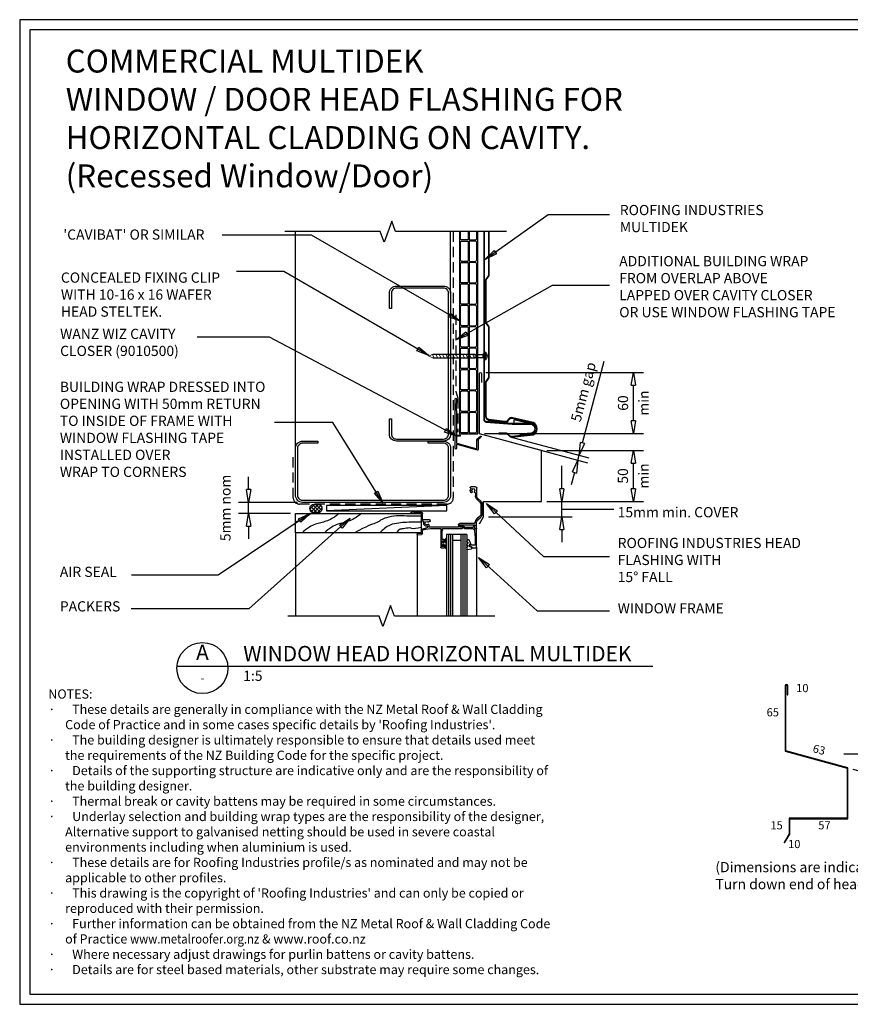
# Model space of a CAD drawing. Units: millimetres. Extents: x 0 to 1326, y -965 to 0.
# Drawn here: x 0 to 814, y -965 to 0 of the extents above; entities that cross this region are included whole.
import ezdxf
from ezdxf.enums import TextEntityAlignment as Align

# ---------------------------------------------------------------- set-up
doc = ezdxf.new("R2010")
doc.units = ezdxf.units.MM
doc.header["$LTSCALE"] = 5
doc.header["$MEASUREMENT"] = 0
doc.linetypes.add('DASHED', pattern=[3, 2, -1])
doc.linetypes.add('JIS_02_2.0', pattern=[3, 2, -1])
for name, color, linetype in [('Bldg paper', 1, 'DASHED'), ('Border', 7, 'Continuous'), ('BREAK', 8, 'Continuous'), ('CAVIBAT', 122, 'Continuous'), ('CLIP FIXING', 8, 'Continuous'), ('DIM', 1, 'Continuous'), ('FLASHING', 3, 'Continuous'), ('HATCH', 8, 'Continuous'), ('Joinery', 140, 'Continuous'), ('PROFILE', 2, 'Continuous'), ('Screws', 7, 'Continuous'), ('Structural', 7, 'Continuous'), ('Text1', 2, 'Continuous'), ('Text2', 7, 'Continuous'), ('TIMBER', 1, 'Continuous')]:
    doc.layers.add(name, color=color, linetype=linetype)
doc.styles.add('RS0', font='romans')
doc.styles.add('STYLUS', font='stylu.ttf')
doc.dimstyles.new('dim_5', dxfattribs={"dimscale": 5, "dimtxt": 2, "dimasz": 2.5, "dimexe": 2, "dimexo": 1, "dimgap": 1, "dimtad": 1, "dimdec": 0, "dimzin": 0, "dimdsep": 46, "dimtxsty": 'STYLUS', "dimblk": 'CLOSEDBLANK', "dimcen": 1, "dimdle": 1, "dimclrd": 6, "dimclre": 6, "dimclrt": 7, "dimadec": 0, "dimazin": 0, "dimtfac": 1, "dimtdec": 0, "dimtmove": 0, "dimatfit": 3, "dimldrblk": 'CLOSEDBLANK', "dimfxl": 0, "dimtolj": 1, "dimtzin": 0, "dimarcsym": 0})

# ---------------------------------------------------------------- blocks, each defined once
blk = doc.blocks.new('LABEL')
at = {"color": 7, "linetype": 'Continuous'}
blk.add_line((-9.97, 0.77), (9.97, 0.77), dxfattribs=at)
at = {"color": 2, "linetype": 'Continuous'}
blk.add_circle((0, 0), 10, dxfattribs=at)
at = {"color": 4, "linetype": 'Continuous', "style": 'RS0'}
blk.add_attdef('VN', text='', height=5, dxfattribs=at).set_placement((0, 5.43), align=Align.MIDDLE)
blk.add_attdef('TITLE', (16, 2.71), '', height=5, dxfattribs=at)
at = {"color": 2, "linetype": 'Continuous', "style": 'RS0'}
blk.add_attdef('DWGREF', text='', height=3.5, dxfattribs=at).set_placement((0, -4.3), align=Align.MIDDLE)
at = {"color": 7, "linetype": 'Continuous', "style": 'RS0'}
blk.add_attdef('DWGSCALE', (16, -5), '', height=2, dxfattribs=at)
blk = doc.blocks.new('_ClosedBlank')
at = {"color": 0, "linetype": 'ByBlock', "lineweight": -2}
for p, q in [((-1, 0.167), (0, 0)), ((-1, 0.167), (-1, -0.167)), ((0, 0), (-1, -0.167))]:
    blk.add_line(p, q, dxfattribs=at)
blk = doc.blocks.new('*D6')
at = {"layer": 'Defpoints', "color": 0}
for p in [(451.8, -345.72), (601.65, -345.72), (450.78, -405.72)]:
    blk.add_point(p, dxfattribs=at)
at = {"layer": 'DIM', "color": 6, "lineweight": -2}
for p, q in [((456.8, -345.72), (611.65, -345.72)), ((601.65, -393.22), (601.65, -358.22)), ((455.78, -405.72), (611.65, -405.72))]:
    blk.add_line(p, q, dxfattribs=at)
at = {"layer": 'DIM', "color": 6, "lineweight": -2, "xscale": 12.5, "yscale": 12.5, "zscale": 12.5}
for p, rotation in [((601.65, -345.72), 90), ((601.65, -405.72), 270)]:
    blk.add_blockref('_ClosedBlank', p, dxfattribs=dict(at, rotation=rotation))
at = {"layer": 'DIM', "color": 7, "char_height": 10, "attachment_point": 5, "rotation": 90, "style": 'STYLUS'}
for s, insert in [('\\A1;min', (611.72, -375.72)), ('\\A1;60', (591.43, -375.72))]:
    blk.add_mtext(s, dxfattribs=dict(at, insert=insert))
blk = doc.blocks.new('*D7')
at = {"layer": 'Defpoints', "color": 0}
for p in [(511.65, -422.18), (601.59, -422.18), (511.65, -472.18)]:
    blk.add_point(p, dxfattribs=at)
at = {"layer": 'DIM', "color": 6, "lineweight": -2}
for p, q in [((516.65, -422.18), (611.59, -422.18)), ((601.59, -459.68), (601.59, -434.68)), ((516.65, -472.18), (611.59, -472.18))]:
    blk.add_line(p, q, dxfattribs=at)
at = {"layer": 'DIM', "color": 6, "lineweight": -2, "xscale": 12.5, "yscale": 12.5, "zscale": 12.5}
for p, rotation in [((601.59, -422.18), 90), ((601.59, -472.18), 270)]:
    blk.add_blockref('_ClosedBlank', p, dxfattribs=dict(at, rotation=rotation))
at = {"layer": 'DIM', "color": 7, "char_height": 10, "attachment_point": 5, "rotation": 90, "style": 'STYLUS'}
for s, insert in [('\\A1;50', (591.33, -447.18)), ('\\A1;min', (611.66, -447.18))]:
    blk.add_mtext(s, dxfattribs=dict(at, insert=insert))
blk = doc.blocks.new('*D8')
at = {"layer": 'Defpoints', "color": 0}
for p in [(511.65, -472.18), (454.58, -487.18), (531.47, -487.18)]:
    blk.add_point(p, dxfattribs=at)
at = {"layer": 'DIM', "color": 6, "lineweight": -2}
for p, q in [((531.47, -459.68), (531.47, -437.18)), ((516.65, -472.18), (541.47, -472.18)), ((531.47, -487.18), (531.47, -472.18)), ((459.58, -487.18), (541.47, -487.18)), ((531.47, -499.68), (531.47, -512.18))]:
    blk.add_line(p, q, dxfattribs=at)
at = {"layer": 'DIM', "color": 6, "lineweight": -2, "xscale": 12.5, "yscale": 12.5, "zscale": 12.5}
for p, rotation in [((531.47, -472.18), 270), ((531.47, -487.18), 90)]:
    blk.add_blockref('_ClosedBlank', p, dxfattribs=dict(at, rotation=rotation))
blk = doc.blocks.new('9010500')
blk.add_lwpolyline([(-0.2, 38.4), (-0.6, 38), (-0.6, 14.41, -0.414214), (-1.1, 13.91), (-3.8, 13.91, 1), (-3.8, 12.71), (-1.1, 12.71, -0.414214), (-0.6, 12.21), (-0.6, 6.24, -0.339454), (-0.97, 5.76), (-20.6, 0.5), (-20.6, 9.09), (-21.8, 9.09), (-21.8, -0.41, 0.493145), (-21.17, -0.9), (-1.23, 4.45, -0.493145), (-0.6, 3.96), (-0.6, 0.6, 1), (0.6, 0.6), (0.6, 49.4, 1), (-0.6, 49.4), (-0.6, 45), (-0.2, 44.6)], format="xyb", close=True)
at = {"color": 7}
blk.add_lwpolyline([(-24.26, 12.65, 0.942203), (-24.74, 12.13), (-21.8, 9.09), (-20.6, 9.09, 0.225415), (-21.04, 10.02)], format="xyb", close=True, dxfattribs=at)
blk = doc.blocks.new('*D9')
at = {"layer": 'Defpoints', "color": 0}
for p in [(474.54, -412.23), (475.83, -407.4), (547.07, -431.67)]:
    blk.add_point(p, dxfattribs=at)
at = {"layer": 'DIM', "color": 6, "lineweight": -2}
for p, q in [((551.6, -414.76), (573.02, -334.83)), ((479.37, -413.53), (556.73, -434.25)), ((480.66, -408.7), (558.02, -429.42)), ((547.07, -431.67), (548.36, -426.84)), ((543.83, -443.74), (540.6, -455.81))]:
    blk.add_line(p, q, dxfattribs=at)
at = {"layer": 'DIM', "color": 6, "lineweight": -2, "xscale": 12.5, "yscale": 12.5, "zscale": 12.5}
for p, rotation in [((548.36, -426.84), 255), ((547.07, -431.67), 75.00000000000001)]:
    blk.add_blockref('_ClosedBlank', p, dxfattribs=dict(at, rotation=rotation))
at = {"layer": 'DIM', "color": 7, "insert": (552.57, -364.77), "char_height": 10, "attachment_point": 5, "rotation": 75, "style": 'STYLUS'}
blk.add_mtext('\\A1;5mm gap', dxfattribs=at)
blk = doc.blocks.new('JOINERY')
at = {"layer": 'Joinery'}
for p, q in [((21.1, 58.5), (21.1, 60.3)), ((21.5, 58.1), (21.1, 58.5)), ((21.51, 51.8), (21.5, 58.1)), ((22.5, 60.3), (22.51, 51)), ((21.11, 51.4), (21.51, 51.8)), ((21.11, 51), (21.11, 51.4)), ((28.66, 49.7), (22.41, 49.7)), ((22.51, 51), (25.66, 51)), ((25.66, 51), (28.66, 51)), ((28.66, 42.81), (28.66, 49.7)), ((30.06, 49.6), (30.06, 48.91)), ((39.51, 51), (42.01, 51)), ((42.01, 49.8), (39.61, 49.8)), ((42.01, 51), (42.01, 54.3)), ((43.4, 54.24), (43.1, 50.8)), ((29.96, 42.31), (29.16, 42.31)), ((30.46, 43.38), (30.46, 42.81)), ((35.31, 43.31), (33.85, 43.31)), ((34.96, 44.71), (35.81, 44.71)), ((35.81, 14.6), (35.81, 42.81)), ((37.11, 39.58), (37.11, 31.8)), ((37.11, 31.8), (55.91, 31.8)), ((38.91, 30.3), (37.11, 30.3)), ((37.11, 30.3), (37.11, 11.05)), ((48.01, 30.5), (39.11, 30.5)), ((48.01, 28.5), (48.01, 30.5)), ((54.81, 30.8), (49.31, 30.8)), ((49.31, 30.8), (49.31, 29.3)), ((49.31, 29.3), (50.05, 29.3)), ((54.06, 29.3), (54.81, 29.3)), ((54.81, 29.3), (54.81, 30.8)), ((56.11, 31.6), (56.11, 28.5)), ((50.06, 28.3), (48.21, 28.3)), ((55.91, 28.3), (54.06, 28.3)), ((32.26, -0.8), (32.26, 13.3)), ((33.56, 14.6), (35.81, 14.6)), ((33.56, 13.3), (33.56, -1.57)), ((35.91, 13.3), (33.56, 13.3)), ((34.65, 10.99), (34.26, 11.37)), ((34.63, 12.04), (35.56, 11.5)), ((34.8, 10.03), (34.8, 10.63)), ((35.81, 11.06), (35.8, 10.06)), ((35.91, 11.05), (35.91, 13.3)), ((-3.5, -1.9), (-3.5, 2.5)), ((35.06, -0.2), (36.11, 0.41)), ((36.11, 0.41), (36.11, 8.61)), ((37.11, 8.61), (37.11, 1.68)), ((52.82, 1.95), (52.52, 3.05)), ((52.72, 3.3), (53.55, 3.3)), ((53.47, 1.8), (53.01, 1.8)), ((53.55, 3.3), (54.9, 3.06)), ((53.67, -1.2), (53.67, 1.6)), ((55.07, 2.86), (55.07, 1.6)), ((55.07, 1.6), (55.91, 1.6)), ((56.11, 1.4), (56.11, -2.7)), ((-3.5, -1.9), (-3.5, -1.9)), ((-3.5, -2.3), (-3.5, -1.92)), ((5.26, -3.3), (-2.5, -3.3)), ((2.14, -2), (5.26, -2)), ((10.47, -7.26), (7.38, -4.18)), ((8.3, -3.26), (11.39, -6.34)), ((13.58, -7.25), (23.24, -7.25)), ((23.24, -8.55), (13.58, -8.55)), ((25.62, -6.14), (27.89, -3.44)), ((28.88, -4.27), (26.61, -6.98)), ((36.91, -3.2), (31.18, -3.2)), ((33.56, -1.57), (33.96, -1.57)), ((34.21, -1.5), (35.81, -0.58)), ((35.94, -0.5), (35.41, -0.81)), ((35.81, -0.58), (35.81, -0.58)), ((37.11, -1.67), (35.94, -0.5)), ((36.05, -0.61), (36.05, -0.61)), ((36.05, -0.61), (37.05, -1.61)), ((37.11, -3), (37.11, -1.67)), ((37.11, -1.75), (37.11, -3)), ((55.61, -3.2), (37.31, -3.2)), ((39.92, -1.31), (46.11, -1.7)), ((46.11, -1.7), (53.17, -1.7))]:
    blk.add_line(p, q, dxfattribs=at)
at = {"layer": 'Joinery', "color": 252}
for p, q in [((54.31, 30.8), (49.81, 30.8)), ((49.81, 30.8), (49.81, 29.8)), ((49.81, 29.8), (51.06, 29.8)), ((51.06, 29.8), (51.06, 28.51)), ((53.06, 28.53), (53.06, 29.8)), ((53.06, 29.8), (54.31, 29.8)), ((54.31, 29.8), (54.31, 30.8)), ((51.06, 28.51), (46.95, 26.78)), ((47.11, 26.31), (50.98, 27.3)), ((50.98, 27.3), (51.56, 26.3)), ((51.56, 26.3), (52.56, 26.3)), ((52.56, 26.3), (53.15, 27.33)), ((57.16, 26.81), (53.06, 28.53)), ((53.15, 27.33), (57, 26.34))]:
    blk.add_line(p, q, dxfattribs=at)
at = {"layer": 'Joinery', "color": 8}
for p, q in [((43.11, 26.3), (123.09, 26.3)), ((43.11, 20.3), (43.11, 26.3)), ((43.11, 24.3), (123.09, 24.3)), ((43.11, 22.3), (123.09, 22.3)), ((43.11, 12.3), (43.11, 20.3)), ((43.11, 20.3), (123.09, 20.3)), ((49.11, 12.3), (49.11, 20.3)), ((43.11, 12.3), (123.09, 12.3)), ((43.11, 6.3), (43.11, 12.3)), ((43.11, 10.3), (123.09, 10.3)), ((43.11, 8.3), (123.09, 8.3)), ((43.11, 6.3), (123.09, 6.3))]:
    blk.add_line(p, q, dxfattribs=at)
at = {"layer": 'Joinery', "color": 252, "linetype": 'Continuous'}
for p, q in [((48.16, 5.06), (48.88, 5.44)), ((51.81, 2.57), (48.18, 4.27)), ((50.25, 6.3), (50.81, 6.3)), ((50.82, 5.3), (51.42, 5.3)), ((55.07, 3.3), (52.17, 3.3)), ((52.17, 3.3), (52.17, 2.8)), ((53.12, 6.3), (53.73, 6.3)), ((53.71, 5.3), (54.79, 5.3)), ((54.98, 5.38), (55.68, 6.14)), ((55.07, 1.75), (55.07, 3.3)), ((56.79, 1.6), (55.07, 1.75)), ((56.05, 6.3), (57.47, 6.3)), ((57.72, 6.01), (57.06, 1.81))]:
    blk.add_line(p, q, dxfattribs=at)
at = {"layer": 'Joinery'}
for centre, radius, start, end in [((21.8, 60.3), 0.7, 0.00135, 180.00135), ((22.41, 51), 1.3, 180.00135, 270), ((28.66, 49.6), 1.4, 0, 90), ((30.56, 48.91), 0.5, 180, 293.31802), ((31.99, 45.6), 3.1, 343.29749, 113.31802), ((67.11, 39.58), 31.3, 161.52325, 169.80022), ((67.11, 39.58), 30, 161.45748, 180), ((39.51, 48.8), 2.2, 90.00135, 161.52325), ((39.61, 48.8), 1, 90, 161.45748), ((42.71, 54.3), 0.7, 354.98518, 180), ((42.01, 50.9), 1.1, 270, 354.98518), ((29.16, 42.81), 0.5, 180, 270), ((29.96, 42.81), 0.5, 270, 0), ((31.99, 45.6), 1.53, 142.03236, 217.96764), ((30.12, 44.15), 0.837, 293.76455, 37.96764), ((30.12, 47.05), 0.837, 322.03236, 348.02776), ((31.43, 46.78), 0.5, 115.22825, 168.02776), ((31.99, 45.6), 1.8, 64.77175, 115.22825), ((32.54, 46.78), 0.5, 11.97224, 64.77175), ((33.85, 44.15), 0.837, 142.03236, 270), ((33.85, 47.05), 0.837, 191.97224, 217.96764), ((31.99, 45.6), 1.53, 322.03236, 37.96764), ((35.31, 42.81), 0.5, 360, 90), ((35.81, 45.21), 0.5, 270, 349.80022), ((38.91, 30.5), 0.2, 270, 360), ((50.06, 28.8), 0.5, 270.638, 90.638), ((54.06, 28.8), 0.5, 90, 270), ((55.91, 31.6), 0.2, 360, 90), ((48.21, 28.5), 0.2, 180, 270), ((55.91, 28.5), 0.2, 270, 0), ((33.56, 13.3), 1.3, 90, 180), ((35.1, 12.24), 1.21, 171.07144, 226.25242), ((34.1, 12.39), 0.2, 17.83078, 171.07144), ((35.01, 12.68), 0.75, 197.83078, 239.80745), ((34.3, 10.63), 0.5, 359.80745, 46.25242), ((36.3, 10.1), 1.5, 182.51968, 262.50506), ((35.31, 11.06), 0.5, 359.80745, 59.80745), ((36.3, 10.1), 0.5, 184.50604, 262.50506), ((36.51, 11.05), 0.6, 180, 0), ((-3, 2.5), 0.5, 19.56283, 180), ((-2.05, 2.83), 0.5, 199.56283, 305.90853), ((0, 0), 1.8, 155.03819, 204.98935), ((0, 0), 3, 51.17554, 125.90853), ((-1.18, 0.55), 0.5, 101.177, 155.03819), ((-1.42, 1.76), 0.737, 281.177, 308.82446), ((0, 0), 1.53, 51.17554, 128.82446), ((1.42, 1.76), 0.737, 231.17554, 51.17554), ((36.11, 8.61), 1, 0, 82.50506), ((40.11, 1.68), 3, 180, 266.42367), ((52.72, 3.1), 0.2, 90, 195.01192), ((53.01, 2), 0.2, 195.01192, 270), ((53.47, 1.6), 0.2, 0, 90), ((54.87, 2.86), 0.2, 359.99922, 80.01065), ((55.91, 1.4), 0.2, 0, 90), ((-2.1, -1.9), 1.4, 180, 180.72517), ((-2.5, -2.3), 1, 180, 270), ((-1.18, -0.55), 0.5, 204.98935, 258.71098), ((-1.42, -1.78), 0.75, 51.5838, 78.71098), ((0, 0), 1.52, 231.13237, 308.86763), ((1.42, -1.78), 0.75, 342.5424, 128.4162), ((5.26, -6.3), 4.3, 45.00482, 90), ((5.26, -6.3), 3, 45.00482, 90), ((13.58, -4.15), 4.4, 225.00482, 270), ((13.58, -4.15), 3.1, 225.00482, 270), ((23.24, -4.15), 3.1, 270, 320), ((23.24, -4.15), 4.4, 270, 320), ((31.18, -6.2), 4.3, 90.28962, 140), ((31.18, -6.2), 3, 90, 140), ((31.16, -0.8), 1.1, 270.28962, 360), ((33.96, -1.07), 0.5, 270, 300.38654), ((35.23, -0.5), 0.35, 120.05152, 300.03454), ((35.91, -0.75), 0.2, 45.009, 119.992), ((36.91, -3), 0.2, 270, 0), ((36.91, -1.75), 0.2, 0, 45.00426), ((37.31, -3), 0.2, 180, 270), ((53.17, -1.2), 0.5, 270, 359.99985), ((55.61, -2.7), 0.5, 270, 0)]:
    blk.add_arc(centre, radius, start, end, dxfattribs=at)
at = {"layer": 'Joinery', "color": 252}
for centre, start, end in [((47.05, 26.55), 112.80499, 284.41538), ((57.06, 26.58), 255.58462, 67.19501)]:
    blk.add_arc(centre, 0.25, start, end, dxfattribs=at)
at = {"layer": 'Joinery', "color": 252, "linetype": 'Continuous'}
for centre, radius, start, end in [((48.37, 4.67), 0.442, 117.66785, 244.98875), ((52.08, 2.11), 4.62, 116.39301, 133.94985), ((50.25, 5.8), 0.5, 90, 116.39301), ((50.82, 5.5), 0.2, 150.55876, 270), ((51.75, 4.98), 1.26, 129.87884, 150.55876), ((50.81, 6.1), 0.2, 309.87884, 90), ((51.42, 5.8), 0.5, 270, 314.73724), ((54.8, 2.39), 4.3, 116.19479, 134.73724), ((51.92, 2.8), 0.25, 244.98875, 0), ((53.12, 5.8), 0.5, 90, 116.19479), ((53.71, 5.5), 0.2, 146.77184, 270), ((54.62, 4.9), 1.29, 126.49775, 146.77184), ((53.73, 6.1), 0.2, 306.49775, 90), ((54.79, 5.55), 0.25, 270, 317.24192), ((56.05, 5.8), 0.5, 90, 137.24192), ((56.82, 1.85), 0.25, 265, 351.04611), ((57.47, 6.05), 0.25, 351.04611, 90)]:
    blk.add_arc(centre, radius, start, end, dxfattribs=at)
blk = doc.blocks.new('*D10')
at = {"layer": 'Defpoints', "color": 0}
for p in [(224.45, -473.05), (277.35, -473.05), (270.35, -483.94)]:
    blk.add_point(p, dxfattribs=at)
at = {"layer": 'DIM', "color": 6, "lineweight": -2}
for p, q in [((224.45, -460.55), (224.45, -448.05)), ((272.35, -473.05), (214.45, -473.05)), ((224.45, -483.94), (224.45, -473.05)), ((265.35, -483.94), (214.45, -483.94)), ((224.45, -496.44), (224.45, -508.94))]:
    blk.add_line(p, q, dxfattribs=at)
at = {"layer": 'DIM', "color": 6, "lineweight": -2, "xscale": 12.5, "yscale": 12.5, "zscale": 12.5}
for p, rotation in [((224.45, -473.05), 270), ((224.45, -483.94), 90)]:
    blk.add_blockref('_ClosedBlank', p, dxfattribs=dict(at, rotation=rotation))
at = {"layer": 'DIM', "color": 7, "insert": (201.73, -478.5), "char_height": 10, "attachment_point": 5, "rotation": 90, "style": 'STYLUS'}
blk.add_mtext('\\A1;5mm nom', dxfattribs=at)
blk = doc.blocks.new('C-150-2.0')
at = {"layer": 'Structural'}
blk.add_lwpolyline([(53.5, 180.5), (55.5, 180.5), (55.5, 195.5, 0.414214), (48.5, 202.5), (2.5, 202.5, 0.414214), (-4.5, 195.5), (-4.5, 57.5, 0.414214), (2.5, 50.5), (48.5, 50.5, 0.414214), (55.5, 57.5), (55.5, 72.5), (53.5, 72.5), (53.5, 57.5, -0.414214), (48.5, 52.5), (2.5, 52.5, -0.414214), (-2.5, 57.5), (-2.5, 195.5, -0.414214), (2.5, 200.5), (48.5, 200.5, -0.414214), (53.5, 195.5), (53.5, 180.5)], format="xyb", dxfattribs=at)
blk = doc.blocks.new('multidek screw1')
at = {"layer": 'Screws'}
for p, q in [((-12.57, 45.48), (-19.6, 42.92)), ((-19.39, 42.33), (-19.6, 42.92)), ((-12.35, 44.89), (-19.39, 42.33)), ((-18.21, 42.76), (-16.8, 41.77)), ((-16.96, 45.96), (-16.61, 45.02)), ((-13.98, 42.8), (-16.8, 41.77)), ((-14.22, 34.69), (-16.8, 41.77)), ((-16.61, 45.02), (-16.21, 45.17)), ((-16.55, 46.11), (-16.21, 45.17)), ((-13.53, 44.46), (-13.98, 42.8)), ((-11.4, 35.72), (-13.98, 42.8)), ((-12.57, 45.48), (-12.35, 44.89)), ((-0.23, -4.48), (-14.46, 34.6)), ((3.06, -3.29), (-11.17, 35.8))]:
    blk.add_line(p, q, dxfattribs=at)
at = {"layer": 'Screws', "linetype": 'Continuous', "lineweight": 13}
for p, q in [((-14.46, 34.6), (-11.17, 35.8)), ((2.7, -7.43), (-0.23, -4.48)), ((2.7, -7.43), (3.06, -3.29))]:
    blk.add_line(p, q, dxfattribs=at)
at = {"layer": 'Screws', "color": 8, "linetype": 'Continuous', "lineweight": 13}
for p, q in [((-10.27, 33.34), (-14.19, 33.88)), ((-9.15, 30.25), (-13.07, 30.79)), ((-8.02, 27.16), (-11.94, 27.7)), ((-6.9, 24.07), (-10.82, 24.61)), ((-5.77, 20.98), (-9.69, 21.52)), ((-4.65, 17.89), (-8.57, 18.43)), ((-3.52, 14.8), (-7.44, 15.34)), ((-2.4, 11.71), (-6.32, 12.25)), ((-1.27, 8.62), (-5.2, 9.16)), ((-0.15, 5.53), (-4.07, 6.07)), ((0.98, 2.43), (-2.95, 2.98)), ((2.1, -0.66), (-1.82, -0.11)), ((3.23, -3.75), (-0.7, -3.2))]:
    blk.add_line(p, q, dxfattribs=at)
at = {"layer": 'Screws'}
for centre, start, end in [((-15.2, 41.75), 112.63953, 165.11447), ((-15.19, 41.75), 54.88553, 107.36047)]:
    blk.add_arc(centre, 4.56, start, end, dxfattribs=at)
blk = doc.blocks.new('*D12')
at = {"color": 6, "lineweight": -2}
for p, q in [((807.86, -719.42), (860.12, -719.42)), ((816.61, -734.43), (856.73, -745.18))]:
    blk.add_line(p, q, dxfattribs=at)
for start, end in [(8.00463, 16.00993), (344.99999, 359.99934), (328.9894, 336.9947)]:
    blk.add_arc((760.58, -719.42), 89.54, start, end, dxfattribs=at)
at = {"layer": 'Defpoints', "color": 0}
for p in [(760.58, -719.42), (760.58, -719.42), (802.86, -719.42), (811.78, -733.14), (848.76, -734.97)]:
    blk.add_point(p, dxfattribs=at)
at = {"color": 6, "lineweight": -2, "xscale": 12.5, "yscale": 12.5, "zscale": 12.5}
for p, rotation in [((850.12, -719.42), 274.00198430494), ((847.07, -742.6), 70.9973445897824)]:
    blk.add_blockref('_ClosedBlank', p, dxfattribs=dict(at, rotation=rotation))
at = {"color": 7, "insert": (858.52, -707.1), "char_height": 10, "attachment_point": 5, "rotation": 277.16827, "style": 'STYLUS'}
blk.add_mtext('\\A1;{\\H0.8x;15°}', dxfattribs=at)

msp = doc.modelspace()

# ---------------------------------------------------------------- hatches: boundary and pattern name
at = {"layer": 'HATCH'}
h = msp.add_hatch(dxfattribs=at)
h.set_pattern_fill('ANSI37', color=256, scale=20, angle=90, style=0)
h.set_pattern_definition([(135, (284.4396, -483.323), (-1.76777, -1.76777), []), (225, (284.4396, -483.323), (1.76777, -1.76777), [])])
h.paths.add_polyline_path([(293.54, -475.11), (287.13, -475.11, 0.654568), (287.13, -483.32), (293.54, -483.32, 0.654568)])

# ---------------------------------------------------------------- linework, layer by layer
at = {"layer": 'Bldg paper', "linetype": 'JIS_02_2.0'}
for p, q in [((425.04, -207.75), (425.04, -468.73)), ((268.2, -468.73), (268.2, -428.47)), ((419.04, -474.73), (274.2, -474.73))]:
    msp.add_line(p, q, dxfattribs=at)
msp.add_lwpolyline([(427.56, -289.18), (427.56, -364.25), (429.44, -370.91), (429.44, -404.11)], dxfattribs=at)
for centre, start, end in [((274.2, -468.73), 180, 270), ((419.04, -468.73), 270, 0)]:
    msp.add_arc(centre, 6, start, end, dxfattribs=at)
at = {"layer": 'Border'}
msp.add_lwpolyline([(10, -955), (1315.5, -955), (1315.5, -10), (10, -10)], close=True, dxfattribs=at)
at = {"layer": 'BREAK', "linetype": 'Continuous'}
for points in [[(477.2, -207.75), (368.5, -207.75), (364.75, -197.45), (357.25, -218.06), (353.5, -207.75), (259.94, -207.75)], [(465.69, -584.52), (367.33, -584.52), (363.58, -574.22), (356.08, -594.83), (352.33, -584.52), (262.81, -584.52)]]:
    msp.add_lwpolyline(points, dxfattribs=at)
at = {"layer": 'CAVIBAT'}
msp.add_lwpolyline([(431.06, -207.75), (431.06, -405.9), (449.06, -405.9), (449.06, -207.75)], dxfattribs=at)
for points in [[(439.56, -207.75), (439.56, -215.15, -0.414214), (438.81, -215.9), (433.56, -215.9, -0.414214), (432.06, -214.4), (432.06, -207.75)], [(440.56, -207.75), (440.56, -215.15, 0.414214), (441.31, -215.9), (446.56, -215.9, 0.414214), (448.06, -214.4), (448.06, -207.75)]]:
    msp.add_lwpolyline(points, format="xyb", dxfattribs=at)
for points in [[(439.56, -236.15, -0.414214), (438.81, -236.9), (433.56, -236.9, -0.414214), (432.06, -235.4), (432.06, -218.4, -0.414214), (433.56, -216.9), (438.81, -216.9, -0.414214), (439.56, -217.65)], [(440.56, -236.15, 0.414214), (441.31, -236.9), (446.56, -236.9, 0.414214), (448.06, -235.4), (448.06, -218.4, 0.414214), (446.56, -216.9), (441.31, -216.9, 0.414214), (440.56, -217.65)], [(439.56, -257.15, -0.414214), (438.81, -257.9), (433.56, -257.9, -0.414214), (432.06, -256.4), (432.06, -239.4, -0.414214), (433.56, -237.9), (438.81, -237.9, -0.414214), (439.56, -238.65)], [(440.56, -257.15, 0.414214), (441.31, -257.9), (446.56, -257.9, 0.414214), (448.06, -256.4), (448.06, -239.4, 0.414214), (446.56, -237.9), (441.31, -237.9, 0.414214), (440.56, -238.65)], [(439.56, -278.15, -0.414214), (438.81, -278.9), (433.56, -278.9, -0.414214), (432.06, -277.4), (432.06, -260.4, -0.414214), (433.56, -258.9), (438.81, -258.9, -0.414214), (439.56, -259.65)], [(440.56, -278.15, 0.414214), (441.31, -278.9), (446.56, -278.9, 0.414214), (448.06, -277.4), (448.06, -260.4, 0.414214), (446.56, -258.9), (441.31, -258.9, 0.414214), (440.56, -259.65)], [(439.56, -299.15, -0.414214), (438.81, -299.9), (433.56, -299.9, -0.414214), (432.06, -298.4), (432.06, -281.4, -0.414214), (433.56, -279.9), (438.81, -279.9, -0.414214), (439.56, -280.65)], [(440.56, -299.15, 0.414214), (441.31, -299.9), (446.56, -299.9, 0.414214), (448.06, -298.4), (448.06, -281.4, 0.414214), (446.56, -279.9), (441.31, -279.9, 0.414214), (440.56, -280.65)], [(439.56, -320.15, -0.414214), (438.81, -320.9), (433.56, -320.9, -0.414214), (432.06, -319.4), (432.06, -302.4, -0.414214), (433.56, -300.9), (438.81, -300.9, -0.414214), (439.56, -301.65)], [(440.56, -320.15, 0.414214), (441.31, -320.9), (446.56, -320.9, 0.414214), (448.06, -319.4), (448.06, -302.4, 0.414214), (446.56, -300.9), (441.31, -300.9, 0.414214), (440.56, -301.65)], [(439.56, -341.15, -0.414214), (438.81, -341.9), (433.56, -341.9, -0.414214), (432.06, -340.4), (432.06, -323.4, -0.414214), (433.56, -321.9), (438.81, -321.9, -0.414214), (439.56, -322.65)], [(440.56, -341.15, 0.414214), (441.31, -341.9), (446.56, -341.9, 0.414214), (448.06, -340.4), (448.06, -323.4, 0.414214), (446.56, -321.9), (441.31, -321.9, 0.414214), (440.56, -322.65)], [(439.56, -362.15, -0.414214), (438.81, -362.9), (433.56, -362.9, -0.414214), (432.06, -361.4), (432.06, -344.4, -0.414214), (433.56, -342.9), (438.81, -342.9, -0.414214), (439.56, -343.65)], [(440.56, -362.15, 0.414214), (441.31, -362.9), (446.56, -362.9, 0.414214), (448.06, -361.4), (448.06, -344.4, 0.414214), (446.56, -342.9), (441.31, -342.9, 0.414214), (440.56, -343.65)], [(439.56, -383.15, -0.414214), (438.81, -383.9), (433.56, -383.9, -0.414214), (432.06, -382.4), (432.06, -365.4, -0.414214), (433.56, -363.9), (438.81, -363.9, -0.414214), (439.56, -364.65)], [(440.56, -383.15, 0.414214), (441.31, -383.9), (446.56, -383.9, 0.414214), (448.06, -382.4), (448.06, -365.4, 0.414214), (446.56, -363.9), (441.31, -363.9, 0.414214), (440.56, -364.65)], [(439.56, -404.15, -0.414214), (438.81, -404.9), (433.56, -404.9, -0.414214), (432.06, -403.4), (432.06, -386.4, -0.414214), (433.56, -384.9), (438.81, -384.9, -0.414214), (439.56, -385.65)], [(440.56, -404.15, 0.414214), (441.31, -404.9), (446.56, -404.9, 0.414214), (448.06, -403.4), (448.06, -386.4, 0.414214), (446.56, -384.9), (441.31, -384.9, 0.414214), (440.56, -385.65)]]:
    msp.add_lwpolyline(points, format="xyb", close=True, dxfattribs=at)
at = {"layer": 'CLIP FIXING'}
for p, q in [((499.65, -395.86), (484.33, -392.13)), ((484.33, -392.13), (484.33, -395.86))]:
    msp.add_line(p, q, dxfattribs=at)
for points in [[(454.96, -207.75), (454.96, -391.78, 0.394418), (457.34, -394.32), (482.72, -396.41), (500.92, -396.41, -0.915473), (500.97, -405.26), (490.56, -406.32), (490.62, -406.87)], [(490.62, -406.87), (501.02, -405.81, 0.917426), (500.94, -395.86), (482.74, -395.86), (457.38, -393.77, -0.394947), (455.51, -391.78), (455.51, -207.75)]]:
    msp.add_lwpolyline(points, format="xyb", dxfattribs=at)
at = {"layer": 'Defpoints'}
msp.add_lwpolyline([(0, -965), (1325.5, -965), (1325.5, 0), (0, 0)], close=True, dxfattribs=at)
at = {"layer": 'DIM', "color": 6}
msp.add_line((531.47, -479.68), (582.52, -479.68), dxfattribs=at)
at = {"layer": 'FLASHING', "linetype": 'Continuous'}
msp.add_lwpolyline([(450.58, -494.1), (454.58, -487.18), (454.58, -472.18), (511.65, -472.18), (511.65, -422.18), (450.8, -405.87), (450.8, -346.72, -1), (452.8, -346.72), (452.8, -355.72)], format="xyb", dxfattribs=at)
msp.add_lwpolyline([(811.23, -782.59), (754.23, -782.59), (754.23, -797.99), (749.3, -806.52), (749.78, -806.8), (754.78, -798.14), (754.78, -783.14), (811.78, -783.14), (811.78, -733.14), (750.98, -716.63), (750.98, -652.93, -1), (752.48, -652.93), (752.48, -661.63), (753.03, -661.63), (753.03, -652.93, 1), (750.43, -652.93), (750.43, -717.05), (811.23, -733.56)], format="xyb", close=True, dxfattribs=at)
at = {"layer": 'HATCH'}
for p, q in [((418.64, -476.23), (300.8, -481.23)), ((270.35, -502.94), (270.35, -584.52)), ((389.67, -504.14), (389.67, -584.52)), ((389.67, -504.14), (389.67, -584.52)), ((447.87, -517.04), (447.87, -584.52))]:
    msp.add_line(p, q, dxfattribs=at)
msp.add_lwpolyline([(287.13, -475.11), (293.54, -475.11, -0.654568), (293.54, -483.32), (287.13, -483.32, -0.654508)], format="xyb", close=True, dxfattribs=at)
for points in [[(285.78, -483.94, -0.035924), (278.42, -488.96, -0.051204), (272.72, -491.54, -0.009576), (270.35, -492.28, 0.020976)], [(313.33, -483.94, -0.035924), (305.97, -488.96, -0.051204), (300.26, -491.54, -0.020938), (295.05, -493.04, 0.020976), (289.85, -494.54, 0.062346), (284.1, -497.29, 0.042925), (276.78, -502.94)], [(335.22, -483.94, -0.035924), (327.86, -488.96, -0.051204), (322.16, -491.54, -0.020938), (316.94, -493.04, 0.020976), (311.74, -494.54, 0.062346), (305.99, -497.29, 0.042925), (298.68, -502.94)]]:
    msp.add_lwpolyline(points, format="xyb", dxfattribs=at)
for points, knots in [([(393.67, -486.65), (387.02, -486.52), (379.88, -486.53), (369.44, -485.99), (360.64, -487.44), (353.98, -490.24), (349.09, -494.02), (340.42, -495.88), (328.28, -502.94)], [9.755161, 9.755161, 9.755161, 9.755161, 20.902033, 31.184861, 41.047006, 47.370857, 52.629723, 59.482629, 59.482629, 59.482629, 59.482629]), ([(393.67, -492.57), (392.46, -492.54), (386.19, -492.41), (379.66, -492.54), (371.23, -493.19), (363.65, -494.62), (357.61, -498.26), (354.78, -501.22), (353.48, -502.57)], [14.165416, 14.165416, 14.165416, 14.165416, 16.853868, 26.051516, 33.75104, 42.255506, 48.8814, 54.50291, 54.50291, 54.50291, 54.50291]), ([(393.67, -497.66), (389.53, -498.4), (384.8, -499.59), (383.2, -497.96), (379.25, -498.28), (376.14, -499.02), (373.28, -499.12), (370.9, -500.56), (370.14, -501.9), (369.76, -502.57)], [25.263902, 25.263902, 25.263902, 25.263902, 39.630755, 45.162924, 48.602338, 51.368116, 54.759892, 57.041238, 59.326608, 59.326608, 59.326608, 59.326608])]:
    msp.add_open_spline(points, degree=3, knots=knots, dxfattribs=at)
at = {"layer": 'PROFILE', "linetype": 'Continuous'}
msp.add_lwpolyline([(459.7, -207.75), (459.7, -250.82), (456.7, -254.95), (456.7, -297.04), (459.7, -301.17), (459.7, -350.82), (456.7, -354.95), (456.7, -388.87, 0.367472), (459.68, -392.37), (475.47, -394.42, 0.324736), (479.13, -392.43, -0.369604), (483.23, -390.6), (503.08, -395.43, -0.659358), (503.11, -406.37), (482.55, -408.52, -0.215924), (479.97, -407.32), (479.56, -406.85, 0.218017), (476.12, -405.27), (469.68, -405.27), (469.68, -405.82), (476.12, -405.82, -0.218017), (479.15, -407.21), (479.55, -407.68, 0.218017), (482.58, -409.07), (503.25, -406.91, 0.666667), (503.25, -394.91), (483.38, -390.07, 0.36858), (478.64, -392.19, -0.324736), (475.54, -393.88), (459.76, -391.83, -0.366649), (457.25, -388.87), (457.25, -355.12), (460.25, -350.99), (460.25, -300.99), (457.25, -296.87), (457.25, -255.12), (460.25, -250.99), (460.25, -207.75)], format="xyb", dxfattribs=at)
at = {"layer": 'Structural'}
for p, q in [((270.35, -420.05), (270.35, -207.75)), ((422.35, -268.05), (422.35, -207.75))]:
    msp.add_line(p, q, dxfattribs=at)
at = {"layer": 'Text2'}
for q in [(566.42, -633.61), (620.72, -633.61)]:
    msp.add_line((204.05, -633.61), q, dxfattribs=at)
at = {"layer": 'TIMBER'}
msp.add_lwpolyline([(418.64, -476.23), (300.8, -476.23), (300.8, -481.23), (418.64, -481.23)], close=True, dxfattribs=at)
msp.add_lwpolyline([(270.35, -483.94), (393.67, -483.94), (393.67, -502.94), (270.35, -502.94), (270.35, -483.94), (270.35, -483.94), (270.35, -483.94), (270.35, -483.94), (270.35, -483.94)], dxfattribs=at)

# ---------------------------------------------------------------- block references
at = {"layer": 'Joinery', "xscale": -1, "rotation": 90}
msp.add_blockref('JOINERY', (444.67, -461.43), dxfattribs=at)
at = {"layer": 'Screws', "xscale": -1, "rotation": 289.9999999994559}
msp.add_blockref('multidek screw1', (409.11, -329.68), dxfattribs=at)
at = {"layer": 'Screws', "xscale": -1}
msp.add_blockref('9010500', (427.5, -420.95), dxfattribs=at)
at = {"layer": 'Structural', "xscale": -1}
msp.add_blockref('C-150-2.0', (417.85, -463.55), dxfattribs=at)
at = {"layer": 'Structural', "xscale": -1, "rotation": 270}
msp.add_blockref('C-150-2.0', (219.85, -468.55), dxfattribs=at)
at = {"layer": 'Text2'}
ref = msp.add_blockref('LABEL', (179.12, -635.53), dxfattribs=dict(at, xscale=2.5, yscale=2.5, zscale=2.5))
ref.add_attrib('VN', 'A', dxfattribs={"layer": '0', "color": 2, "linetype": 'Continuous', "height": 15, "style": 'STYLUS'}).set_placement((179.12, -621.97), align=Align.MIDDLE)
ref.add_attrib('DWGREF', '-', dxfattribs={"layer": '0', "color": 2, "linetype": 'Continuous', "height": 8.75, "style": 'RS0'}).set_placement((179.12, -646.28), align=Align.MIDDLE)
ref.add_attrib('TITLE', 'WINDOW HEAD HORIZONTAL MULTIDEK', (219.12, -628.76), dxfattribs={"layer": '0', "color": 2, "linetype": 'Continuous', "height": 15, "style": 'STYLUS'})
ref.add_attrib('DWGSCALE', '1:5', (219.12, -648.03), dxfattribs={"layer": '0', "color": 7, "linetype": 'Continuous', "height": 10, "style": 'RS0'})

# ---------------------------------------------------------------- texts
at = {"layer": 'Text1', "insert": (45.1, -29.3), "char_height": 22.5, "width": 852.9366, "attachment_point": 1, "style": 'STYLUS'}
msp.add_mtext('COMMERCIAL MULTIDEK\\PWINDOW / DOOR HEAD FLASHING FOR\\PHORIZONTAL CLADDING ON CAVITY.\\P(Recessed Window/Door)', dxfattribs=at)
at = {"layer": 'Text2', "style": 'STYLUS'}
for s, insert, char_height, width, attachment_point in [('ROOFING INDUSTRIES \\PMULTIDEK', (588.27, -196.19), 10, 176.3082, 4), ("'CAVIBAT' OR SIMILAR", (42.79, -211.87), 10, 166.4853, 4), ('CONCEALED FIXING CLIP\\PWITH 10-16 x 16 WAFER \\PHEAD STELTEK.\\P ', (40.41, -270.72), 10, 217.3846, 4), ('WANZ WIZ CAVITY CLOSER (9010500)', (39.64, -317.58), 10, 166.4853, 4), ('BUILDING WRAP DRESSED INTO OPENING WITH 50mm RETURN TO INSIDE OF FRAME WITH WINDOW FLASHING TAPE INSTALLED OVER \\PWRAP TO CORNERS', (39.38, -402.78), 10, 202.0978, 4), ('ROOFING INDUSTRIES HEAD FLASHING WITH \\P15%%D FALL', (586.2, -530.8), 10, 182.8518, 4), ('WINDOW FRAME', (586.2, -578.15), 10, 109.7065, 4), ('10', (761.12, -656.09), 8, 109.7065, 4), ("NOTES:\\P{\\fSymbol|b0|i0|c2|p18;·      }These details are generally in compliance with the NZ Metal Roof & Wall Cladding\\P      Code of Practice and in some cases specific details by 'Roofing Industries'.\\P{\\fSymbol|b0|i0|c2|p18;·      }The building designer is ultimately responsible to ensure that details used meet\\P      the requirements of the NZ Building Code for the specific project.\\P{\\fSymbol|b0|i0|c2|p18;·      }Details of the supporting structure are indicative only and are the responsibility of\\P      the building designer.\\P{\\fSymbol|b0|i0|c2|p18;·      }Thermal break or cavity battens may be required in some circumstances.\\P{\\fSymbol|b0|i0|c2|p18;·      }Underlay selection and building wrap types are the responsibility of the designer,\\P      Alternative support to galvanised netting should be used in severe coastal\\P      environments including when aluminium is used.\\P{\\fSymbol|b0|i0|c2|p18;·      }These details are for Roofing Industries profile/s as nominated and may not be\\P      applicable to other profiles.\\P{\\fSymbol|b0|i0|c2|p18;·      }This drawing is the copyright of 'Roofing Industries' and can only be copied or\\P      reproduced with their permission.\\P{\\fSymbol|b0|i0|c2|p18;·      }Further information can be obtained from the NZ Metal Roof & Wall Cladding Code\\P      of Practice {\\Fromans|c0;\\W0.9;\\C4;www.metalroofer.org.nz} {\\Fromans|c0;& \\C4;www.roof.co.nz}\\P{\\fSymbol|b0|i0|c2|p18;·      }Where necessary adjust drawings for purlin battens or cavity battens.\\P{\\fSymbol|b0|i0|c2|p18;·      }Details are for steel based materials, other substrate may require some changes.", (28.05, -656.39), 9, 516.6758, 1), ('65', (732.17, -679.84), 8, 109.7065, 4), ('15', (735.89, -790.62), 8, 109.7065, 4), ('57', (782.82, -790.62), 8, 109.7065, 4), ('10', (753.21, -808.95), 8, 109.7065, 4), ('(Dimensions are indicative only)\\PTurn down end of head flashing', (681.95, -840.16), 10, 227.9491, 4)]:
    msp.add_mtext(s, dxfattribs=dict(at, insert=insert, char_height=char_height, width=width, attachment_point=attachment_point))
at = {"layer": 'Text2', "char_height": 10, "attachment_point": 4, "style": 'STYLUS'}
for s, insert in [('ADDITIONAL BUILDING WRAP\\PFROM OVERLAP ABOVE\\PLAPPED OVER CAVITY CLOSER\\POR USE WINDOW FLASHING TAPE', (587.7, -262.92)), ('15mm min. COVER', (586.18, -484.01)), ('AIR SEAL', (39.36, -542.45)), ('PACKERS', (39.36, -576.26))]:
    msp.add_mtext(s, dxfattribs=dict(at, insert=insert))
at = {"layer": 'Text2', "insert": (777.51, -714.85), "char_height": 8, "width": 109.7065, "attachment_point": 4, "rotation": 345, "style": 'STYLUS'}
msp.add_mtext('63', dxfattribs=at)

# ---------------------------------------------------------------- dimensions: what is measured, and where the dimension line sits
dim = msp.add_angular_dim_2l(base=(848.76, -734.97), line1=((760.58, -719.42), (802.86, -719.42)), line2=((760.58, -719.42), (811.78, -733.14)), text='{\\H0.8x;<>}', dimstyle='dim_5')
dim.commit()
dim.dimension.update_dxf_attribs({"geometry": '*D12', "text_midpoint": (849.42, -708.25), "dimtype": 162})
at = {"layer": 'DIM'}
dim = msp.add_linear_dim(base=(547.07, -431.67), p1=(475.83, -407.4), p2=(474.54, -412.23), angle=255, text='<>mm gap', dimstyle='dim_5', override={"dimtxt": 2, "dimblk1": 'ClosedBlank', "dimblk2": 'ClosedBlank', "dimsah": 1}, dxfattribs=at)
dim.commit()
dim.dimension.update_dxf_attribs({"geometry": '*D9', "text_midpoint": (564.16, -367.88), "dimtype": 161})
for base, p1, p2, text, override, picture, middle in [((601.65, -345.72), (450.78, -405.72), (451.8, -345.72), '<>\\Xmin', {"dimtxt": 2, "dimblk1": 'ClosedBlank', "dimblk2": 'ClosedBlank', "dimsah": 1}, '*D6', (601.65, -375.72)), ((601.59, -422.18), (511.65, -472.18), (511.65, -422.18), '<>\\Xmin', {"dimtxt": 2, "dimblk1": 'ClosedBlank', "dimblk2": 'ClosedBlank', "dimsah": 1}, '*D7', (601.59, -447.18)), ((224.45, -473.05), (270.35, -483.94), (277.35, -473.05), '5mm nom', {"dimtxt": 2, "dimblk1": 'ClosedBlank', "dimblk2": 'ClosedBlank', "dimsah": 1, "dimtmove": 2}, '*D10', (201.73, -478.5))]:
    dim = msp.add_linear_dim(base=base, p1=p1, p2=p2, angle=90, text=text, dimstyle='dim_5', override=override, dxfattribs=at)
    dim.commit()
    dim.dimension.update_dxf_attribs({"geometry": picture, "text_midpoint": middle})
dim = msp.add_linear_dim(base=(531.47, -487.18), p1=(511.65, -472.18), p2=(454.58, -487.18), angle=90, text=' ', dimstyle='dim_5', dxfattribs=at)
dim.commit()
dim.dimension.update_dxf_attribs({"geometry": '*D8', "text_midpoint": (531.47, -442.18), "dimtype": 160})

# ---------------------------------------------------------------- leaders
for points in [[(456.1, -235.18), (518.1, -190.89), (578.05, -190.89)], [(432.06, -295.57), (286.12, -211.33), (198.43, -211.33)], [(401.2, -329.06), (258.89, -246.93), (212.52, -246.93)], [(427.56, -313.83), (522.45, -260.18), (578.05, -260.18)], [(428.6, -408.23), (244.74, -311.27), (173.84, -311.27)], [(356.07, -473.64), (307.08, -394.83), (249.88, -394.83)], [(457.75, -474.2), (513.37, -526.24), (578.05, -526.24)], [(324.08, -488.51), (224.71, -577.36), (109.39, -577.36)], [(284.68, -483.94), (194.63, -544.41), (109.71, -544.41)], [(449.79, -527.2), (507.12, -579.45), (578.05, -579.45)]]:
    msp.add_leader(points, dimstyle='dim_5', override={"dimldrblk": 'ClosedBlank'}, dxfattribs=at)

doc.saveas('drawing.dxf')
